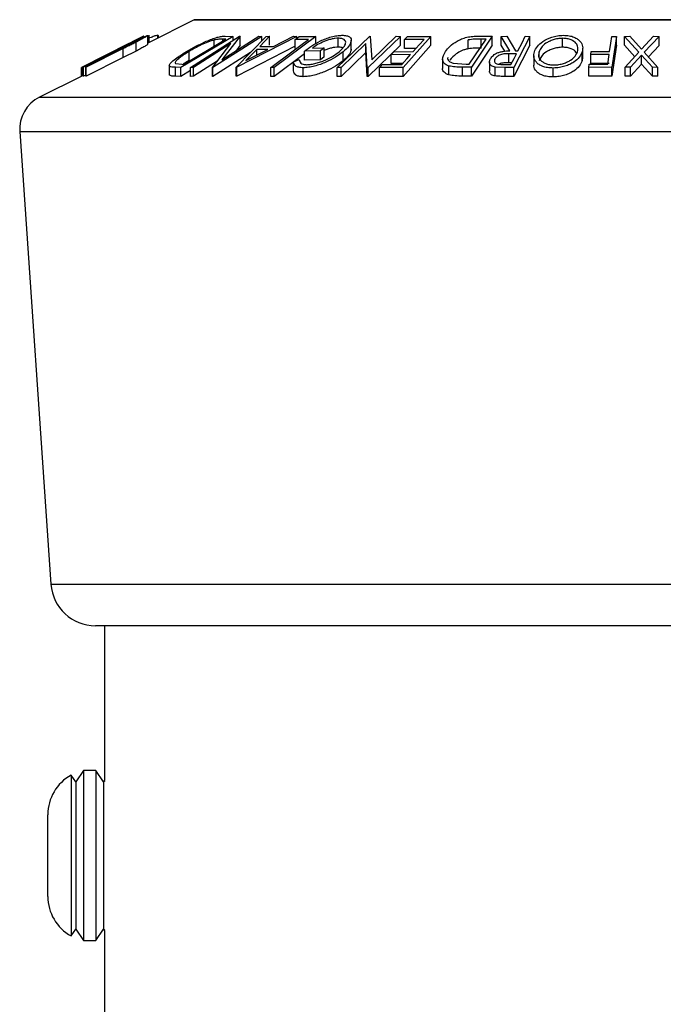
# Model space of a CAD drawing. Extents: x 5 to 292, y 5 to 205.
# Drawn here: x 121 to 127, y 170 to 179 of the extents above; entities that cross this region are included whole.
import ezdxf

# ---------------------------------------------------------------- set-up
doc = ezdxf.new("R2010")
doc.units = 0
doc.layers.get('0').update_dxf_attribs({"linetype": 'CONTINUOUS'})

msp = doc.modelspace()

# ---------------------------------------------------------------- linework, layer by layer
at = {"color": 7, "linetype": 'CONTINUOUS'}
for p, q in [((122.1436, 178.6995), (121.7108, 178.483)), ((130.5177, 178.7012), (122.151, 178.7012)), ((121.6752, 178.546), (121.0951, 178.256)), ((121.2361, 178.3274), (121.6747, 178.5466)), ((121.6713, 178.546), (121.2361, 178.3274)), ((121.6747, 178.5466), (121.6752, 178.546)), ((121.7108, 178.4702), (121.7108, 178.5535)), ((121.7224, 178.5535), (121.7231, 178.5554)), ((121.7231, 178.4892), (121.7231, 178.5554)), ((121.7243, 178.4898), (121.7243, 178.5535)), ((121.8062, 178.5307), (121.8062, 178.5558)), ((121.8087, 178.5524), (121.8062, 178.5558)), ((121.8102, 178.5328), (121.8102, 178.5524)), ((122.5071, 178.5459), (122.0188, 178.2557)), ((122.1112, 178.2558), (122.5676, 178.546)), ((122.7758, 178.5459), (122.3195, 178.2557)), ((122.4035, 178.3272), (122.7484, 178.5467)), ((122.5736, 178.5462), (122.4035, 178.3272)), ((122.433, 178.5474), (122.5071, 178.5459)), ((122.5071, 178.5075), (122.5071, 178.5459)), ((122.5347, 178.2573), (122.8163, 178.5452)), ((123.1027, 178.5452), (122.5419, 178.2573)), ((122.5676, 178.546), (122.5736, 178.5462)), ((122.5736, 178.4628), (122.5736, 178.5462)), ((122.7484, 178.5467), (122.7758, 178.5459)), ((122.8483, 178.5461), (122.7567, 178.4516)), ((122.7758, 178.5039), (122.7758, 178.5459)), ((122.8163, 178.5452), (122.8483, 178.5461)), ((122.8483, 178.4628), (122.8483, 178.5461)), ((122.8848, 178.4516), (123.0695, 178.5461)), ((123.2795, 178.5455), (122.8903, 178.2546)), ((123.0695, 178.5461), (123.1027, 178.5452)), ((123.1027, 178.5286), (123.1027, 178.5452)), ((123.1248, 178.5451), (123.2795, 178.5455)), ((123.2795, 178.478), (123.2795, 178.5455)), ((123.4785, 178.2545), (123.7795, 178.5458)), ((124.0682, 178.5459), (123.7671, 178.2546)), ((123.7795, 178.5458), (123.7878, 178.546)), ((123.7878, 178.546), (123.8027, 178.3264)), ((123.8027, 178.3264), (124.0303, 178.5466)), ((124.0303, 178.5466), (124.0682, 178.5459)), ((124.0682, 178.4626), (124.0682, 178.5459)), ((124.3541, 178.5456), (124.096, 178.2555)), ((124.134, 178.5451), (124.3541, 178.5456)), ((124.3541, 178.4623), (124.3541, 178.5456)), ((124.9254, 178.546), (124.7308, 178.2574)), ((124.7968, 178.5475), (124.9254, 178.546)), ((124.9254, 178.4626), (124.9254, 178.546)), ((125.0094, 178.5455), (125.061, 178.5462)), ((125.0905, 178.4114), (125.0094, 178.5455)), ((125.0094, 178.4622), (125.0094, 178.5455)), ((125.061, 178.5462), (125.1418, 178.4112)), ((125.2759, 178.5458), (125.1282, 178.2549)), ((125.2343, 178.5463), (125.2759, 178.5458)), ((125.2759, 178.4624), (125.2759, 178.5458)), ((126.0419, 178.5458), (126.0843, 178.5455)), ((126.0843, 178.5455), (126.042, 178.2566)), ((126.0843, 178.4622), (126.0843, 178.5455)), ((126.1589, 178.5453), (126.2091, 178.546)), ((126.294, 178.3977), (126.1589, 178.5453)), ((126.1589, 178.462), (126.1589, 178.5453)), ((126.2091, 178.546), (126.3195, 178.4254)), ((126.3195, 178.4254), (126.4323, 178.546)), ((126.4824, 178.5452), (126.3447, 178.3977)), ((126.4323, 178.546), (126.4824, 178.5452)), ((126.4824, 178.4619), (126.4824, 178.5452)), ((121.5356, 178.4785), (121.0914, 178.2565)), ((121.5124, 178.4672), (121.4281, 178.425)), ((121.5485, 178.4772), (121.4582, 178.432)), ((121.603, 178.4923), (121.4827, 178.4314)), ((121.603, 178.409), (121.603, 178.4923)), ((122.044, 178.2845), (122.4387, 178.5192)), ((122.4867, 178.4786), (122.1374, 178.2564)), ((122.3137, 178.2559), (122.4867, 178.4786)), ((122.3321, 178.4558), (122.3321, 178.5124)), ((122.4387, 178.5192), (122.4117, 178.5197)), ((122.5736, 178.4628), (122.5316, 178.4087)), ((123.0872, 178.4539), (122.5419, 178.174)), ((122.7567, 178.4516), (122.8848, 178.4516)), ((123.2098, 178.5177), (123.0872, 178.5171)), ((123.0872, 178.4337), (123.0872, 178.5171)), ((123.4892, 178.4451), (123.4892, 178.5284)), ((123.7452, 178.4782), (123.5147, 178.2551)), ((123.6086, 178.4163), (123.6086, 178.4997)), ((123.6095, 178.4265), (123.6095, 178.5099)), ((123.7592, 178.2548), (123.7452, 178.4782)), ((123.7452, 178.3949), (123.7452, 178.4782)), ((124.0682, 178.4626), (123.7671, 178.1713)), ((124.3541, 178.4623), (124.096, 178.1722)), ((124.2899, 178.5174), (124.1085, 178.5165)), ((124.1085, 178.4332), (124.1085, 178.5165)), ((124.7002, 178.4294), (124.7002, 178.5127)), ((124.7108, 178.286), (124.8682, 178.5194)), ((124.9254, 178.4626), (124.7308, 178.174)), ((124.8682, 178.5194), (124.8215, 178.5199)), ((124.8215, 178.4366), (124.8215, 178.5199)), ((125.0427, 178.4072), (125.0094, 178.4622)), ((125.2759, 178.4624), (125.1282, 178.1715)), ((125.5827, 178.4441), (125.5827, 178.5275)), ((126.0843, 178.4622), (126.042, 178.1732)), ((126.256, 178.356), (126.1589, 178.462)), ((126.4824, 178.4619), (126.3828, 178.3552)), ((121.0949, 178.2562), (121.4284, 178.4244)), ((121.1067, 178.2571), (121.4538, 178.4315)), ((121.4582, 178.432), (121.1111, 178.2576)), ((121.1314, 178.2576), (121.4784, 178.432)), ((121.4827, 178.4314), (121.1357, 178.2571)), ((121.4827, 178.3481), (121.4827, 178.4314)), ((121.603, 178.409), (121.4827, 178.3481)), ((122.0971, 178.3218), (122.0971, 178.4052)), ((122.6691, 178.3947), (122.3195, 178.1724)), ((122.6275, 178.3189), (122.8309, 178.4238)), ((122.7292, 178.4238), (122.6275, 178.3189)), ((122.8309, 178.4238), (122.7292, 178.4238)), ((122.7292, 178.3713), (122.7292, 178.4238)), ((123.1748, 178.384), (122.8903, 178.1713)), ((123.3232, 178.4102), (123.1748, 178.4077)), ((123.1748, 178.3244), (123.1748, 178.4077)), ((123.247, 178.4365), (123.3568, 178.4381)), ((123.3568, 178.4381), (123.3232, 178.4102)), ((123.3232, 178.3269), (123.3232, 178.4102)), ((123.3568, 178.3547), (123.3568, 178.4381)), ((123.7452, 178.3949), (123.5147, 178.1718)), ((123.5343, 178.3182), (123.5343, 178.4015)), ((123.6082, 178.4265), (123.6086, 178.4163)), ((123.7592, 178.1715), (123.7452, 178.3949)), ((124.1634, 178.3751), (123.982, 178.3743)), ((123.982, 178.291), (123.982, 178.3743)), ((124.0072, 178.4027), (124.1887, 178.4035)), ((124.2155, 178.4337), (124.1085, 178.4332)), ((125.1512, 178.3827), (125.0797, 178.3835)), ((125.0797, 178.3001), (125.0797, 178.3835)), ((125.1418, 178.4112), (125.1656, 178.411)), ((125.3135, 178.3653), (125.3135, 178.2819)), ((125.3625, 178.3538), (125.3625, 178.4011)), ((125.7659, 178.3182), (125.7659, 178.4016)), ((125.771, 178.3521), (125.771, 178.4355)), ((125.8452, 178.375), (125.8494, 178.4036)), ((126.017, 178.3756), (125.8452, 178.375)), ((125.8452, 178.2917), (125.8452, 178.375)), ((125.8494, 178.4036), (126.0212, 178.4042)), ((126.0038, 178.2853), (126.017, 178.3756)), ((126.1653, 178.2566), (126.294, 178.3977)), ((126.3192, 178.3704), (126.2149, 178.2572)), ((126.3192, 178.2871), (126.3192, 178.3704)), ((126.4209, 178.2572), (126.3192, 178.3704)), ((126.3447, 178.3977), (126.4711, 178.2565)), ((121.4827, 178.3481), (121.1357, 178.1737)), ((121.9113, 178.2726), (121.9113, 178.1893)), ((121.9695, 178.2935), (122.0275, 178.2848)), ((122.0275, 178.2848), (122.044, 178.2845)), ((122.0971, 178.3218), (122.0413, 178.2846)), ((122.3587, 178.3138), (122.1374, 178.173)), ((123.0723, 178.3065), (123.1245, 178.3282)), ((123.0723, 178.2231), (123.0723, 178.3065)), ((123.3232, 178.3269), (123.1748, 178.3244)), ((123.3568, 178.3547), (123.3232, 178.3269)), ((123.8996, 178.2836), (124.0827, 178.2844)), ((124.089, 178.2915), (123.982, 178.291)), ((124.4629, 178.3344), (124.4629, 178.2511)), ((124.522, 178.1857), (124.522, 178.269)), ((124.5627, 178.2951), (124.6823, 178.2864)), ((124.6823, 178.2864), (124.7108, 178.286)), ((124.8993, 178.3054), (124.8993, 178.2221)), ((124.9502, 178.3142), (124.9502, 178.3325)), ((125.0277, 178.2841), (125.1009, 178.2838)), ((125.1091, 178.2998), (125.0797, 178.3001)), ((125.7685, 178.3521), (125.7659, 178.3182)), ((125.8278, 178.2563), (125.832, 178.2847)), ((125.832, 178.2847), (126.0038, 178.2853)), ((126.017, 178.2923), (125.8452, 178.2917)), ((126.3192, 178.2871), (126.2149, 178.1739)), ((126.4209, 178.1738), (126.3192, 178.2871)), ((121.0914, 178.2565), (121.091, 178.2559)), ((121.091, 178.1731), (121.091, 178.2559)), ((121.0914, 178.1734), (121.0914, 178.2565)), ((121.0949, 178.1728), (121.0949, 178.2562)), ((121.0951, 178.256), (121.0949, 178.2562)), ((121.0951, 178.1727), (121.0951, 178.256)), ((121.1111, 178.2576), (121.1067, 178.2571)), ((121.1067, 178.1738), (121.1067, 178.2571)), ((121.1111, 178.1743), (121.1111, 178.2576)), ((121.1314, 178.1845), (121.1111, 178.1743)), ((121.1357, 178.2571), (121.1314, 178.2576)), ((121.1314, 178.1743), (121.1314, 178.2576)), ((121.1357, 178.1737), (121.1357, 178.2571)), ((121.9123, 178.184), (121.9123, 178.2673)), ((121.9123, 178.184), (121.9124, 178.1893)), ((122.0188, 178.2557), (121.9706, 178.2567)), ((121.9706, 178.1734), (121.9706, 178.2567)), ((122.0188, 178.1723), (122.0188, 178.2557)), ((122.1112, 178.2273), (122.0188, 178.1723)), ((122.1374, 178.2564), (122.1112, 178.2558)), ((122.1112, 178.1724), (122.1112, 178.2558)), ((122.1374, 178.173), (122.1374, 178.2564)), ((122.3137, 178.1726), (122.3137, 178.2559)), ((122.3195, 178.2557), (122.3137, 178.2559)), ((122.3195, 178.1724), (122.3195, 178.2557)), ((122.5347, 178.174), (122.5347, 178.2573)), ((122.5419, 178.2573), (122.5347, 178.2573)), ((122.5419, 178.174), (122.5419, 178.2573)), ((122.8903, 178.2546), (122.858, 178.2549)), ((122.858, 178.1716), (122.858, 178.2549)), ((122.8903, 178.1713), (122.8903, 178.2546)), ((123.1628, 178.1694), (123.1628, 178.2528)), ((123.5147, 178.2551), (123.4785, 178.2545)), ((123.4785, 178.1712), (123.4785, 178.2545)), ((123.5147, 178.1718), (123.5147, 178.2551)), ((123.7671, 178.2546), (123.7592, 178.2548)), ((123.7592, 178.1715), (123.7592, 178.2548)), ((123.7671, 178.1713), (123.7671, 178.2546)), ((124.096, 178.2555), (123.8742, 178.255)), ((123.8742, 178.1717), (123.8742, 178.255)), ((124.096, 178.1722), (124.096, 178.2555)), ((124.6468, 178.1751), (124.6468, 178.2584)), ((124.7308, 178.2574), (124.6468, 178.2584)), ((124.7308, 178.174), (124.7308, 178.2574)), ((125.0452, 178.2555), (124.9533, 178.2595)), ((124.9533, 178.1762), (124.9533, 178.2595)), ((125.1282, 178.2549), (125.0452, 178.2555)), ((125.0452, 178.1722), (125.0452, 178.2555)), ((125.1282, 178.1715), (125.1282, 178.2549)), ((125.496, 178.1666), (125.496, 178.25)), ((126.042, 178.2566), (125.8278, 178.2563)), ((125.8278, 178.1729), (125.8278, 178.2563)), ((126.042, 178.1732), (126.042, 178.2566)), ((126.2149, 178.2572), (126.1653, 178.2566)), ((126.1653, 178.1732), (126.1653, 178.2566)), ((126.2149, 178.1739), (126.2149, 178.2572)), ((126.4209, 178.1738), (126.4209, 178.2572)), ((126.4711, 178.2565), (126.4209, 178.2572)), ((126.4711, 178.1732), (126.4711, 178.2565)), ((121.0949, 178.1751), (120.6998, 177.9776)), ((121.0951, 178.1727), (121.0949, 178.1728)), ((121.1111, 178.1743), (121.1067, 178.1738)), ((121.1357, 178.1737), (121.1314, 178.1743)), ((122.0188, 178.1723), (121.9706, 178.1734)), ((122.1374, 178.173), (122.1112, 178.1724)), ((122.3195, 178.1724), (122.3137, 178.1726)), ((122.5419, 178.174), (122.5347, 178.174)), ((122.8903, 178.1713), (122.858, 178.1716)), ((123.5147, 178.1718), (123.4785, 178.1712)), ((123.7671, 178.1713), (123.7592, 178.1715)), ((124.096, 178.1722), (123.8742, 178.1717)), ((124.7308, 178.174), (124.6468, 178.1751)), ((125.1282, 178.1715), (125.0452, 178.1722)), ((126.042, 178.1732), (125.8278, 178.1729)), ((126.2149, 178.1739), (126.1653, 178.1732)), ((126.4711, 178.1732), (126.4209, 178.1738)), ((120.5163, 177.6565), (120.8076, 173.4328)), ((131.4454, 173.0448), (121.2233, 173.0448)), ((121.3073, 173.0448), (121.3073, 171.6034)), ((121.1118, 171.6944), (121.0383, 171.5895)), ((121.2249, 171.6944), (121.1118, 171.6944)), ((121.1118, 171.6944), (121.1118, 170.8833)), ((121.2985, 171.5895), (121.2249, 171.6944)), ((121.2249, 171.6944), (121.2249, 170.8833)), ((121.0383, 171.5895), (120.995, 171.6513)), ((120.995, 171.6513), (120.995, 170.8843)), ((121.0383, 171.5895), (121.0383, 170.8856)), ((121.3082, 171.6034), (121.2985, 171.5895)), ((121.2985, 171.5895), (121.2985, 170.8856)), ((121.3088, 171.5921), (121.3073, 171.6034)), ((120.7781, 171.2816), (120.7781, 171.2817)), ((120.7781, 170.5197), (120.7781, 171.2816)), ((120.995, 170.8843), (120.995, 170.1501)), ((121.0383, 170.8856), (121.0383, 170.2119)), ((121.1118, 170.8833), (121.1118, 170.1069)), ((121.2249, 170.8833), (121.2249, 170.1069)), ((121.2985, 170.8856), (121.2985, 170.2119)), ((120.995, 170.1501), (121.0383, 170.2119)), ((121.0383, 170.2119), (121.1118, 170.1069)), ((121.2249, 170.1069), (121.2985, 170.2119)), ((121.2985, 170.2119), (121.3073, 170.1993)), ((121.3073, 170.1993), (121.3073, 165.2115)), ((121.3085, 170.2069), (121.3092, 170.212)), ((121.1118, 170.1069), (121.2249, 170.1069))]:
    msp.add_line(p, q, dxfattribs=at)
at = {"color": 8, "linetype": 'CONTINUOUS'}
for p, q in [((122.1436, 178.6995), (130.5252, 178.6995)), ((122.4117, 178.5031), (122.4117, 178.5197)), ((120.6998, 177.9776), (131.9689, 177.9776)), ((120.5163, 177.6565), (132.1524, 177.6565)), ((120.8076, 173.4328), (131.8611, 173.4328))]:
    msp.add_line(p, q, dxfattribs=at)
at = {"color": 7, "linetype": 'CONTINUOUS', "flags": 128}
for points in [[(123.0872, 178.5171), (123.1083, 178.5328), (123.1248, 178.5451)], [(124.1085, 178.5165), (124.1228, 178.5325), (124.134, 178.5451)], [(125.1656, 178.411), (125.2041, 178.4867), (125.2343, 178.5463)], [(126.0212, 178.4042), (126.0328, 178.4835), (126.0419, 178.5458)], [(122.858, 178.2549), (123.055, 178.4021), (123.2098, 178.5177)], [(124.1887, 178.4035), (124.2454, 178.4673), (124.2899, 178.5174)], [(123.982, 178.3743), (123.9961, 178.3902), (124.0072, 178.4027)], [(124.0827, 178.2844), (124.1279, 178.3352), (124.1634, 178.3751)], [(125.1009, 178.2838), (125.1291, 178.3392), (125.1512, 178.3827)], [(123.8742, 178.255), (123.8884, 178.271), (123.8996, 178.2836)]]:
    msp.add_lwpolyline(points, dxfattribs=at)
at = {"color": 7, "linetype": 'CONTINUOUS'}
for centre, radius, start, end in [((122.151, 178.6845), 0.0167, 90, 116.56505), ((120.8489, 177.6794), 0.3333, 116.56505, 183.94519), ((121.2233, 173.4615), 0.4167, 183.94519, 270), ((121.2014, 171.2817), 0.4233, 119.18779, 180), ((121.2014, 170.5197), 0.4233, 180, 240.81221)]:
    msp.add_arc(centre, radius, start, end, dxfattribs=at)
for points, knots in [([(121.4538, 178.4315), (121.5048, 178.4571), (121.5687, 178.4892), (121.6411, 178.5242), (121.674, 178.5397), (121.7005, 178.5515), (121.7068, 178.5533), (121.71, 178.5542)], [0, 0, 0, 0, 0.498787, 0.624318, 0.749614, 0.87438, 1, 1, 1, 1]), ([(121.71, 178.5542), (121.7105, 178.554), (121.7115, 178.5536), (121.7049, 178.5484), (121.6844, 178.536), (121.6472, 178.5155), (121.6177, 178.5001), (121.603, 178.4923)], [0, 0, 0, 0, 0.125263, 0.250078, 0.499845, 0.749673, 1, 1, 1, 1]), ([(121.8062, 178.5558), (121.8001, 178.5548), (121.788, 178.5528), (121.7597, 178.5428), (121.7382, 178.5336), (121.7314, 178.5307)], [0, 0, 0, 0, 0.406454, 0.810788, 1, 1, 1, 1]), ([(122.0728, 178.404), (122.1014, 178.4204), (122.1584, 178.4532), (122.2406, 178.4931), (122.3084, 178.5214), (122.359, 178.5383), (122.4011, 178.5464), (122.4223, 178.5471), (122.433, 178.5474)], [0, 0, 0, 0, 0.250047, 0.498559, 0.624544, 0.748897, 0.873522, 1, 1, 1, 1]), ([(123.1748, 178.4077), (123.1959, 178.424), (123.2377, 178.4566), (123.3074, 178.4965), (123.3715, 178.5246), (123.4238, 178.5423), (123.4768, 178.5534), (123.5077, 178.555), (123.5232, 178.5559)], [0, 0, 0, 0, 0.250776, 0.499197, 0.624517, 0.749551, 0.874333, 1, 1, 1, 1]), ([(123.5232, 178.5559), (123.5383, 178.5552), (123.5683, 178.5538), (123.597, 178.5413), (123.6104, 178.5227), (123.6092, 178.5073), (123.6086, 178.4997)], [0, 0, 0, 0, 0.2503771, 0.4999842, 0.7494278, 1, 1, 1, 1]), ([(124.4898, 178.405), (124.5026, 178.4214), (124.528, 178.4541), (124.5824, 178.4939), (124.6383, 178.5219), (124.6891, 178.5386), (124.7443, 178.5464), (124.7792, 178.5472), (124.7968, 178.5475)], [0, 0, 0, 0, 0.250441, 0.499241, 0.625495, 0.74979, 0.873895, 1, 1, 1, 1]), ([(125.3188, 178.4002), (125.3265, 178.4171), (125.3417, 178.4507), (125.3952, 178.4992), (125.4621, 178.5349), (125.5335, 178.5526), (125.5714, 178.5547), (125.5904, 178.5557)], [0, 0, 0, 0, 0.250519, 0.498972, 0.749069, 0.874266, 1, 1, 1, 1]), ([(125.5904, 178.5557), (125.6087, 178.5548), (125.6451, 178.5528), (125.6908, 178.5398), (125.7238, 178.5211), (125.7553, 178.4925), (125.7751, 178.452), (125.769, 178.4184), (125.7659, 178.4016)], [0, 0, 0, 0, 0.125312, 0.249985, 0.375356, 0.500838, 0.749275, 1, 1, 1, 1]), ([(121.4784, 178.432), (121.4795, 178.4325), (121.4923, 178.439), (121.518, 178.4519), (121.5423, 178.4642), (121.5551, 178.4706)], [0, 0, 0, 0, 0.042756, 0.500099, 1, 1, 1, 1]), ([(121.6556, 178.5267), (121.6544, 178.5265), (121.652, 178.5259), (121.6394, 178.5207), (121.6164, 178.5102), (121.5833, 178.4944), (121.5601, 178.4829), (121.5485, 178.4772)], [0, 0, 0, 0, 0.125368, 0.250769, 0.500274, 0.749532, 1, 1, 1, 1]), ([(121.5551, 178.4706), (121.5678, 178.4771), (121.5932, 178.4901), (121.6279, 178.5086), (121.6469, 178.5198), (121.6561, 178.5259), (121.6557, 178.5264), (121.6556, 178.5267)], [0, 0, 0, 0, 0.249768, 0.498408, 0.747943, 0.873718, 1, 1, 1, 1]), ([(121.7103, 178.4702), (121.7104, 178.47), (121.7109, 178.4697), (121.7046, 178.4649), (121.6845, 178.4527), (121.6472, 178.4321), (121.6177, 178.4167), (121.603, 178.409)], [0, 0, 0, 0, 0.051347, 0.186709, 0.457582, 0.72852, 1, 1, 1, 1]), ([(122.3321, 178.5124), (122.3223, 178.5097), (122.3027, 178.5041), (122.2606, 178.4887), (122.1867, 178.4564), (122.1329, 178.4256), (122.0971, 178.4052)], [0, 0, 0, 0, 0.1260043, 0.2517316, 0.5015573, 1, 1, 1, 1]), ([(122.4117, 178.5197), (122.4003, 178.5198), (122.3776, 178.5202), (122.3473, 178.515), (122.3321, 178.5124)], [0, 0, 0, 0, 0.5019715, 1, 1, 1, 1]), ([(123.4892, 178.5284), (123.4791, 178.528), (123.459, 178.5271), (123.4244, 178.5205), (123.3896, 178.5103), (123.345, 178.4936), (123.294, 178.4686), (123.2627, 178.4472), (123.247, 178.4365)], [0, 0, 0, 0, 0.125329, 0.250171, 0.375225, 0.500499, 0.74969, 1, 1, 1, 1]), ([(123.4975, 178.4019), (123.5125, 178.416), (123.5424, 178.4441), (123.5596, 178.478), (123.5576, 178.5013), (123.5454, 178.5155), (123.5237, 178.5259), (123.5007, 178.5275), (123.4892, 178.5284)], [0, 0, 0, 0, 0.250498, 0.498914, 0.624717, 0.750579, 0.87518, 1, 1, 1, 1]), ([(123.6086, 178.4997), (123.6029, 178.484), (123.5915, 178.4526), (123.5533, 178.4186), (123.5343, 178.4015)], [0, 0, 0, 0, 0.499678, 1, 1, 1, 1]), ([(124.8215, 178.5199), (124.8017, 178.5201), (124.7622, 178.5204), (124.7208, 178.5153), (124.7002, 178.5127)], [0, 0, 0, 0, 0.5017157, 1, 1, 1, 1]), ([(125.5827, 178.5275), (125.5672, 178.5265), (125.5362, 178.5245), (125.4931, 178.5133), (125.456, 178.4986), (125.4157, 178.4751), (125.3809, 178.442), (125.3686, 178.4147), (125.3625, 178.4011)], [0, 0, 0, 0, 0.126073, 0.251721, 0.376531, 0.502073, 0.751541, 1, 1, 1, 1]), ([(125.7219, 178.4025), (125.7245, 178.4161), (125.7297, 178.4432), (125.7112, 178.4821), (125.6751, 178.5106), (125.6267, 178.5249), (125.5974, 178.5266), (125.5827, 178.5275)], [0, 0, 0, 0, 0.250712, 0.499895, 0.749666, 0.874756, 1, 1, 1, 1]), ([(121.9123, 178.2673), (121.9118, 178.2709), (121.9108, 178.278), (121.923, 178.2974), (121.9665, 178.3381), (122.0303, 178.3776), (122.0728, 178.404)], [0, 0, 0, 0, 0.125118, 0.249897, 0.500276, 1, 1, 1, 1]), ([(122.0971, 178.4052), (122.062, 178.3834), (122.0092, 178.3507), (121.9748, 178.3173), (121.9663, 178.3017), (121.9684, 178.2962), (121.9695, 178.2935)], [0, 0, 0, 0, 0.4989354, 0.7489191, 0.8746962, 1, 1, 1, 1]), ([(123.5343, 178.4015), (123.5118, 178.3846), (123.467, 178.3508), (123.3908, 178.3111), (123.3223, 178.2836), (123.2673, 178.2666), (123.2115, 178.2552), (123.179, 178.2536), (123.1628, 178.2528)], [0, 0, 0, 0, 0.250134, 0.49824, 0.623668, 0.749164, 0.874339, 1, 1, 1, 1]), ([(123.1962, 178.2813), (123.2093, 178.2822), (123.2355, 178.2838), (123.2804, 178.2937), (123.3247, 178.3071), (123.3807, 178.3289), (123.4425, 178.361), (123.4791, 178.3882), (123.4975, 178.4019)], [0, 0, 0, 0, 0.1242, 0.248644, 0.374962, 0.501187, 0.749476, 1, 1, 1, 1]), ([(123.4892, 178.4451), (123.4791, 178.4446), (123.459, 178.4438), (123.4244, 178.4372), (123.3896, 178.4271), (123.3677, 178.4185), (123.3568, 178.4143)], [0, 0, 0, 0, 0.251126, 0.501277, 0.751853, 1, 1, 1, 1]), ([(123.5315, 178.4369), (123.5285, 178.4385), (123.5185, 178.4436), (123.5012, 178.4444), (123.4892, 178.4451)], [0, 0, 0, 0, 0.309323, 1, 1, 1, 1]), ([(123.6086, 178.4163), (123.6029, 178.4007), (123.5915, 178.3693), (123.5533, 178.3352), (123.5343, 178.3182)], [0, 0, 0, 0, 0.499678, 1, 1, 1, 1]), ([(124.522, 178.269), (124.513, 178.2725), (124.4949, 178.2796), (124.4716, 178.2989), (124.454, 178.3394), (124.4755, 178.3788), (124.4898, 178.405)], [0, 0, 0, 0, 0.125175, 0.249828, 0.500684, 1, 1, 1, 1]), ([(124.7002, 178.4294), (124.6893, 178.4267), (124.6674, 178.4215), (124.6282, 178.4062), (124.5721, 178.3738), (124.5475, 178.3432), (124.5311, 178.3228)], [0, 0, 0, 0, 0.125301, 0.250449, 0.500437, 1, 1, 1, 1]), ([(124.8215, 178.4366), (124.8017, 178.4368), (124.7622, 178.4371), (124.7208, 178.4319), (124.7002, 178.4294)], [0, 0, 0, 0, 0.501716, 1, 1, 1, 1]), ([(124.9068, 178.332), (124.913, 178.3418), (124.9254, 178.3612), (124.9571, 178.3848), (124.9935, 178.3991), (125.0359, 178.4089), (125.0686, 178.4104), (125.0905, 178.4114)], [0, 0, 0, 0, 0.251126, 0.499016, 0.622806, 0.746829, 1, 1, 1, 1]), ([(125.0797, 178.3835), (125.065, 178.3832), (125.0429, 178.3829), (125.0128, 178.3779), (124.9935, 178.3708), (124.9778, 178.3622), (124.9613, 178.3495), (124.9546, 178.3392), (124.9502, 178.3325)], [0, 0, 0, 0, 0.250721, 0.375968, 0.500965, 0.620152, 0.750135, 1, 1, 1, 1]), ([(125.496, 178.25), (125.4776, 178.2509), (125.441, 178.2526), (125.3944, 178.2644), (125.3607, 178.2822), (125.3287, 178.3099), (125.3092, 178.3497), (125.3156, 178.3833), (125.3188, 178.4002)], [0, 0, 0, 0, 0.125267, 0.249664, 0.374897, 0.500612, 0.749184, 1, 1, 1, 1]), ([(125.3625, 178.4011), (125.36, 178.3876), (125.3551, 178.3606), (125.3694, 178.3283), (125.3955, 178.306), (125.4234, 178.292), (125.4591, 178.2813), (125.4885, 178.2794), (125.5031, 178.2785)], [0, 0, 0, 0, 0.249979, 0.499103, 0.624444, 0.749578, 0.875042, 1, 1, 1, 1]), ([(125.5827, 178.4441), (125.5672, 178.4432), (125.5362, 178.4412), (125.4931, 178.43), (125.456, 178.4152), (125.4157, 178.3918), (125.3809, 178.3586), (125.3686, 178.3314), (125.3625, 178.3178)], [0, 0, 0, 0, 0.126073, 0.2517211, 0.3765314, 0.502073, 0.7515414, 1, 1, 1, 1]), ([(125.7659, 178.4016), (125.7584, 178.3849), (125.7433, 178.3516), (125.6994, 178.312), (125.6509, 178.284), (125.6062, 178.2661), (125.553, 178.253), (125.515, 178.251), (125.496, 178.25)], [0, 0, 0, 0, 0.2495868, 0.4977541, 0.6233309, 0.748597, 0.8740054, 1, 1, 1, 1]), ([(125.5031, 178.2785), (125.5186, 178.2794), (125.5494, 178.2812), (125.592, 178.2924), (125.6285, 178.3068), (125.6686, 178.3295), (125.7039, 178.3618), (125.7159, 178.3889), (125.7219, 178.4025)], [0, 0, 0, 0, 0.125654, 0.251107, 0.376162, 0.501628, 0.751215, 1, 1, 1, 1]), ([(125.7102, 178.3914), (125.7092, 178.3936), (125.7028, 178.4087), (125.6744, 178.4272), (125.6268, 178.4416), (125.5974, 178.4433), (125.5827, 178.4441)], [0, 0, 0, 0, 0.07865, 0.538807, 0.769261, 1, 1, 1, 1]), ([(123.1628, 178.2528), (123.1476, 178.2536), (123.1173, 178.2551), (123.0796, 178.2717), (123.0752, 178.2926), (123.0723, 178.3065)], [0, 0, 0, 0, 0.2503, 0.500361, 1, 1, 1, 1]), ([(123.1245, 178.3282), (123.1269, 178.3166), (123.1304, 178.2992), (123.1601, 178.2846), (123.1842, 178.2824), (123.1962, 178.2813)], [0, 0, 0, 0, 0.498613, 0.749836, 1, 1, 1, 1]), ([(123.5343, 178.3182), (123.5118, 178.3012), (123.4669, 178.2674), (123.3905, 178.2276), (123.3219, 178.2002), (123.267, 178.1832), (123.2113, 178.1718), (123.179, 178.1702), (123.1628, 178.1694)], [0, 0, 0, 0, 0.250268, 0.499292, 0.624512, 0.749805, 0.87487, 1, 1, 1, 1]), ([(124.5118, 178.3494), (124.511, 178.3472), (124.5059, 178.3344), (124.5186, 178.3188), (124.5385, 178.3031), (124.5546, 178.2977), (124.5627, 178.2951)], [0, 0, 0, 0, 0.092238, 0.545143, 0.773009, 1, 1, 1, 1]), ([(124.6468, 178.2584), (124.6242, 178.2586), (124.5791, 178.259), (124.541, 178.2657), (124.522, 178.269)], [0, 0, 0, 0, 0.502044, 1, 1, 1, 1]), ([(124.9533, 178.2595), (124.9467, 178.261), (124.9336, 178.2638), (124.9142, 178.2734), (124.9009, 178.2889), (124.8975, 178.31), (124.9037, 178.3247), (124.9068, 178.332)], [0, 0, 0, 0, 0.125061, 0.2499719, 0.4997352, 0.7495212, 1, 1, 1, 1]), ([(124.9502, 178.3325), (124.9479, 178.326), (124.9444, 178.3162), (124.9483, 178.304), (124.955, 178.2956), (124.9673, 178.2888), (124.9922, 178.2844), (125.0135, 178.2843), (125.0277, 178.2841)], [0, 0, 0, 0, 0.248806, 0.373847, 0.499091, 0.624209, 0.749169, 1, 1, 1, 1]), ([(125.0797, 178.3001), (125.0649, 178.2999), (125.0428, 178.2996), (125.013, 178.2945), (124.9981, 178.2895), (124.992, 178.2862), (124.9911, 178.2857)], [0, 0, 0, 0, 0.479999, 0.719782, 0.959086, 1, 1, 1, 1]), ([(125.496, 178.1666), (125.4776, 178.1675), (125.4409, 178.1693), (125.3952, 178.1809), (125.3611, 178.1986), (125.3292, 178.2263), (125.3123, 178.2552), (125.3152, 178.2769), (125.3159, 178.2819)], [0, 0, 0, 0, 0.151763, 0.302993, 0.445997, 0.606842, 0.909397, 1, 1, 1, 1]), ([(125.7659, 178.3182), (125.7584, 178.3015), (125.7432, 178.2681), (125.6991, 178.2285), (125.6504, 178.2005), (125.6057, 178.1826), (125.5526, 178.1696), (125.5149, 178.1676), (125.496, 178.1666)], [0, 0, 0, 0, 0.250015, 0.499319, 0.624771, 0.7499, 0.875043, 1, 1, 1, 1]), ([(121.9706, 178.2567), (121.9576, 178.2569), (121.9317, 178.2572), (121.9187, 178.264), (121.9123, 178.2673)], [0, 0, 0, 0, 0.502248, 1, 1, 1, 1]), ([(121.9706, 178.1734), (121.9576, 178.1736), (121.9317, 178.1739), (121.9187, 178.1807), (121.9123, 178.184)], [0, 0, 0, 0, 0.502248, 1, 1, 1, 1]), ([(123.1628, 178.1694), (123.1476, 178.1702), (123.1173, 178.1718), (123.0796, 178.1884), (123.0752, 178.2092), (123.0723, 178.2231)], [0, 0, 0, 0, 0.2503, 0.500361, 1, 1, 1, 1]), ([(124.522, 178.1857), (124.5129, 178.1892), (124.4946, 178.1963), (124.4724, 178.2159), (124.4585, 178.2343), (124.4644, 178.2491), (124.4652, 178.2511)], [0, 0, 0, 0, 0.234033, 0.466516, 0.929275, 1, 1, 1, 1]), ([(124.6468, 178.1751), (124.6242, 178.1753), (124.5791, 178.1757), (124.541, 178.1823), (124.522, 178.1857)], [0, 0, 0, 0, 0.502044, 1, 1, 1, 1]), ([(124.9533, 178.1762), (124.9467, 178.1776), (124.9336, 178.1805), (124.9144, 178.19), (124.9012, 178.2041), (124.9006, 178.2166), (124.9004, 178.2221)], [0, 0, 0, 0, 0.180403, 0.36059, 0.720879, 1, 1, 1, 1]), ([(125.0452, 178.1722), (125.0293, 178.1722), (124.9977, 178.1723), (124.9681, 178.1749), (124.9533, 178.1762)], [0, 0, 0, 0, 0.501198, 1, 1, 1, 1])]:
    msp.add_open_spline(points, degree=3, knots=knots, dxfattribs=at)

doc.saveas('drawing.dxf')
